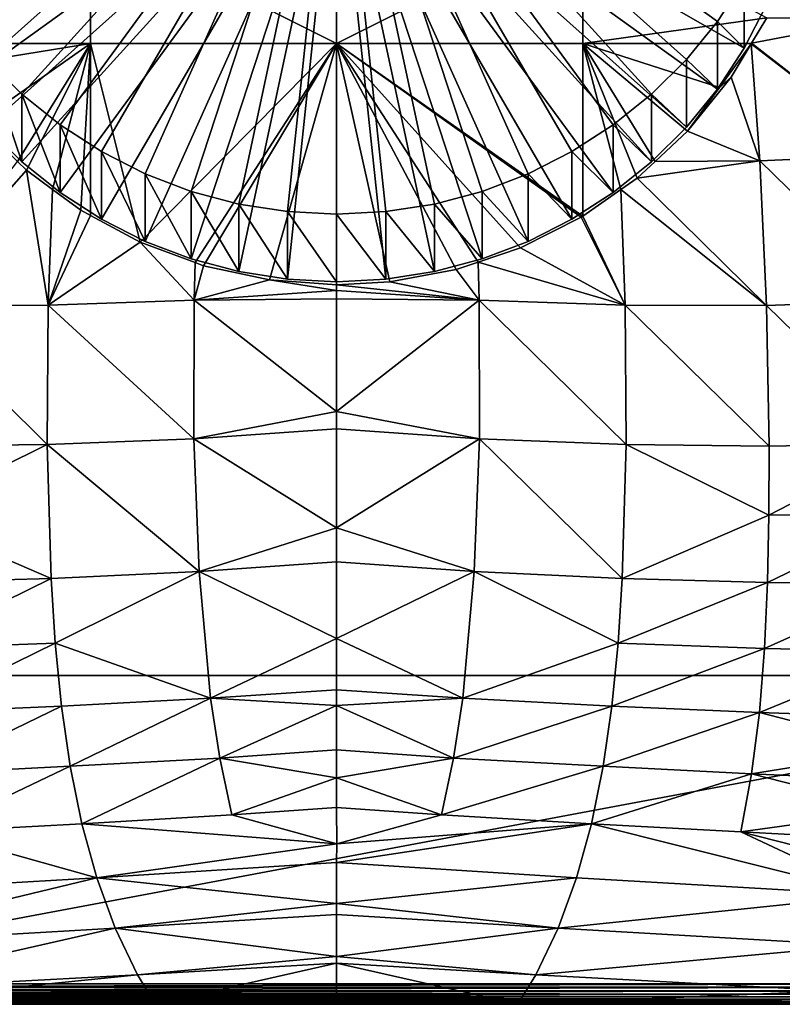
# Model space of a CAD drawing. Extents: x -245 to 25, y -233 to 40.
# Drawn here: x -118 to -99, y -230 to -206 of the extents above; entities that cross this region are included whole.
import ezdxf

# ---------------------------------------------------------------- set-up
doc = ezdxf.new("R2010")
doc.units = 0
doc.layers.add('L1', color=7, linetype='CONTINUOUS')
doc.layers.add('L4', color=7, linetype='CONTINUOUS')

msp = doc.modelspace()

# ---------------------------------------------------------------- linework, layer by layer
at = {"layer": 'L1', "color": 7}
for points in [[(-133.75, -222.45, 108), (-86.25, -222.45, 108), (-133.75, 0, 108)], [(-133.75, 0, 108), (-86.25, -222.45, 108), (-86.25, 0, 108)], [(-115.9851, -204.0668, 91.94437), (-110, -201.0653, 91.76514), (-110, -207.0752, 91.66425)], [(-110, -207.0752, 91.66425), (-110, -201.0653, 91.76514), (-104.0149, -204.0668, 91.94437)], [(-115.9851, -204.0668, 91.94437), (-120.1023, -207.0687, 92.10701), (-120.464, -206.45, 92.19281)], [(-115.9851, -204.0668, 91.94437), (-115.9851, -207.073, 91.81008), (-120.1023, -207.0687, 92.10701)], [(-110, -207.0752, 91.66425), (-115.9851, -207.073, 91.81008), (-115.9851, -204.0668, 91.94437)], [(-110, -207.0752, 91.66425), (-104.0149, -204.0668, 91.94437), (-104.0149, -207.073, 91.81008)], [(-104.0149, -207.073, 91.81008), (-104.0149, -204.0668, 91.94437), (-99.53596, -206.45, 92.19281)], [(-104.0149, -207.073, 91.81008), (-99.53596, -206.45, 92.19281), (-99.90672, -207.0688, 92.10701)], [(-99.53596, -206.45, 92.19281), (-96.66197, -206.4501, 93.09097), (-99.90672, -207.0688, 92.10701)], [(-99.90672, -207.0688, 92.10701), (-96.66197, -206.4501, 93.09097), (-96.40826, -209.7846, 93.28898)], [(-120.0882, -207.0927, 92.10368), (-120.1023, -207.0687, 92.10701), (-115.9851, -207.073, 91.81008)], [(-115.9851, -207.073, 91.81008), (-119.7422, -207.6845, 92.02162), (-120.0882, -207.0927, 92.10368)], [(-115.9851, -207.073, 91.81008), (-118.728, -208.9991, 91.84272), (-119.7422, -207.6845, 92.02162)], [(-117.7615, -209.9459, 91.71952), (-118.728, -208.9991, 91.84272), (-115.9851, -207.073, 91.81008)], [(-115.9851, -207.073, 91.81008), (-117.548, -210.1551, 91.69231), (-117.7615, -209.9459, 91.71952)], [(-115.9851, -207.073, 91.81008), (-116.911, -210.6251, 91.63393), (-117.548, -210.1551, 91.69231)], [(-116.2232, -211.1326, 91.57091), (-116.911, -210.6251, 91.63393), (-115.9851, -207.073, 91.81008)], [(-115.9851, -207.073, 91.81008), (-115.985, -211.2612, 91.55571), (-116.2232, -211.1326, 91.57091)], [(-114.7778, -211.9135, 91.47863), (-115.985, -211.2612, 91.55571), (-115.9851, -207.073, 91.81008)], [(-110, -207.0752, 91.66425), (-114.7778, -211.9135, 91.47863), (-115.9851, -207.073, 91.81008)], [(-113.4414, -212.408, 91.42282), (-114.7778, -211.9135, 91.47863), (-110, -207.0752, 91.66425)], [(-110, -207.0752, 91.66425), (-113.2393, -212.4828, 91.41438), (-113.4414, -212.408, 91.42282)], [(-110, -207.0752, 91.66425), (-111.6359, -212.8293, 91.37698), (-113.2393, -212.4828, 91.41438)], [(-110, -212.9455, 91.36511), (-111.6359, -212.8293, 91.37698), (-110, -207.0752, 91.66425)], [(-104.0149, -207.073, 91.81008), (-104.0149, -211.2759, 91.55373), (-110, -207.0752, 91.66425)], [(-105.5311, -212.0479, 91.46321), (-106.5597, -212.3946, 91.42444), (-110, -207.0752, 91.66425)], [(-106.5597, -212.3946, 91.42444), (-107.0933, -212.5744, 91.40433), (-110, -207.0752, 91.66425)], [(-110, -207.0752, 91.66425), (-107.0933, -212.5744, 91.40433), (-108.7101, -212.8734, 91.37237)], [(-110, -207.0752, 91.66425), (-108.7101, -212.8734, 91.37237), (-110, -212.9455, 91.36511)], [(-110, -207.0752, 91.66425), (-104.0149, -211.2759, 91.55373), (-104.0536, -211.3029, 91.5504)], [(-110, -207.0752, 91.66425), (-104.0536, -211.3029, 91.5504), (-105.5311, -212.0479, 91.46321)], [(-99.91404, -207.081, 92.10531), (-104.0149, -207.073, 91.81008), (-99.90672, -207.0688, 92.10701)], [(-100.6893, -208.146, 91.94952), (-104.0149, -207.073, 91.81008), (-99.91404, -207.081, 92.10531)], [(-102.689, -210.3516, 91.66742), (-103.0882, -210.6299, 91.63319), (-104.0149, -207.073, 91.81008)], [(-104.0149, -207.073, 91.81008), (-103.0882, -210.6299, 91.63319), (-104.0149, -211.2759, 91.55373)], [(-100.6893, -208.146, 91.94952), (-101.4648, -209.2109, 91.81467), (-104.0149, -207.073, 91.81008)], [(-104.0149, -207.073, 91.81008), (-101.4648, -209.2109, 91.81467), (-102.2521, -209.9445, 91.71997)], [(-104.0149, -207.073, 91.81008), (-102.2521, -209.9445, 91.71997), (-102.689, -210.3516, 91.66742)], [(-99.91404, -207.081, 92.10531), (-100.4039, -207.8986, 91.99195), (-100.6893, -208.146, 91.94952)], [(-99.91404, -207.081, 92.10531), (-99.70088, -209.9272, 92.28696), (-100.4039, -207.8986, 91.99195)], [(-99.90672, -207.0688, 92.10701), (-96.40826, -209.7846, 93.28898), (-99.91404, -207.081, 92.10531)], [(-99.91404, -207.081, 92.10531), (-96.40826, -209.7846, 93.28898), (-99.70088, -209.9272, 92.28696)], [(-100.4039, -207.8986, 91.99195), (-99.70088, -209.9272, 92.28696), (-101.4648, -209.2109, 91.81467)], [(-100.6893, -208.146, 91.94952), (-100.4039, -207.8986, 91.99195), (-101.4648, -209.2109, 91.81467)], [(-99.70088, -209.9272, 92.28696), (-102.2521, -209.9445, 91.71997), (-101.4648, -209.2109, 91.81467)], [(-96.40826, -209.7846, 93.28898), (-96.22338, -213.3311, 93.69504), (-99.70088, -209.9272, 92.28696)], [(-120.4593, -213.4487, 92.74382), (-117.7615, -209.9459, 91.71952), (-117.548, -210.1551, 91.69231)], [(-102.689, -210.3516, 91.66742), (-102.2521, -209.9445, 91.71997), (-99.70088, -209.9272, 92.28696)], [(-99.70088, -209.9272, 92.28696), (-99.54072, -213.4487, 92.74382), (-102.689, -210.3516, 91.66742)], [(-99.70088, -209.9272, 92.28696), (-96.22338, -213.3311, 93.69504), (-99.54072, -213.4487, 92.74382)], [(-117.0203, -213.4439, 92.04267), (-120.4593, -213.4487, 92.74382), (-117.548, -210.1551, 91.69231)], [(-117.0203, -213.4439, 92.04267), (-117.548, -210.1551, 91.69231), (-116.911, -210.6251, 91.63393)], [(-102.689, -210.3516, 91.66742), (-99.54072, -213.4487, 92.74382), (-103.0882, -210.6299, 91.63319)], [(-116.911, -210.6251, 91.63393), (-116.2232, -211.1326, 91.57091), (-117.0203, -213.4439, 92.04267)], [(-102.9797, -213.4439, 92.04267), (-104.0149, -211.2759, 91.55373), (-103.0882, -210.6299, 91.63319)], [(-102.9797, -213.4439, 92.04267), (-103.0882, -210.6299, 91.63319), (-99.54072, -213.4487, 92.74382)], [(-117.0203, -213.4439, 92.04267), (-116.2232, -211.1326, 91.57091), (-115.985, -211.2612, 91.55571)], [(-117.0203, -213.4439, 92.04267), (-115.985, -211.2612, 91.55571), (-114.7778, -211.9135, 91.47863)], [(-102.9797, -213.4439, 92.04267), (-105.5311, -212.0479, 91.46321), (-104.0536, -211.3029, 91.5504)], [(-104.0536, -211.3029, 91.5504), (-104.0149, -211.2759, 91.55373), (-102.9797, -213.4439, 92.04267)], [(-114.7778, -211.9135, 91.47863), (-113.4663, -213.3233, 91.57793), (-117.0203, -213.4439, 92.04267)], [(-114.7778, -211.9135, 91.47863), (-113.4414, -212.408, 91.42282), (-113.4663, -213.3233, 91.57793)], [(-102.9797, -213.4439, 92.04267), (-106.5597, -212.3946, 91.42444), (-105.5311, -212.0479, 91.46321)], [(-113.2393, -212.4828, 91.41438), (-113.4663, -213.3233, 91.57793), (-113.4414, -212.408, 91.42282)], [(-106.5337, -213.3233, 91.57793), (-107.0933, -212.5744, 91.40433), (-106.5597, -212.3946, 91.42444)], [(-106.5337, -213.3233, 91.57793), (-106.5597, -212.3946, 91.42444), (-102.9797, -213.4439, 92.04267)], [(-111.6359, -212.8293, 91.37698), (-113.4663, -213.3233, 91.57793), (-113.2393, -212.4828, 91.41438)], [(-108.7101, -212.8734, 91.37237), (-107.0933, -212.5744, 91.40433), (-106.5337, -213.3233, 91.57793)], [(-111.6359, -212.8293, 91.37698), (-110, -213.0873, 91.39068), (-113.4663, -213.3233, 91.57793)], [(-110, -212.9455, 91.36511), (-110, -213.0873, 91.39068), (-111.6359, -212.8293, 91.37698)], [(-110, -212.9455, 91.36511), (-108.7101, -212.8734, 91.37237), (-106.5337, -213.3233, 91.57793)], [(-110, -213.0873, 91.39068), (-110, -213.2872, 91.42675), (-113.4663, -213.3233, 91.57793)], [(-110, -213.0873, 91.39068), (-110, -212.9455, 91.36511), (-106.5337, -213.3233, 91.57793)], [(-110, -213.0873, 91.39068), (-106.5337, -213.3233, 91.57793), (-110, -213.2872, 91.42675)], [(-117.0203, -213.4439, 92.04267), (-113.4663, -213.3233, 91.57793), (-113.4731, -216.6903, 92.35021)], [(-113.4663, -213.3233, 91.57793), (-110, -216.031, 92.04125), (-113.4731, -216.6903, 92.35021)], [(-113.4663, -213.3233, 91.57793), (-110, -213.2872, 91.42675), (-110, -216.031, 92.04125)], [(-110, -213.2872, 91.42675), (-106.5337, -213.3233, 91.57793), (-110, -216.031, 92.04125)], [(-106.5269, -216.6903, 92.35021), (-110, -216.031, 92.04125), (-106.5337, -213.3233, 91.57793)], [(-106.5269, -216.6903, 92.35021), (-106.5337, -213.3233, 91.57793), (-102.9557, -216.8284, 92.77942)], [(-102.9557, -216.8284, 92.77942), (-106.5337, -213.3233, 91.57793), (-102.9797, -213.4439, 92.04267)], [(-96.10596, -216.8096, 94.23976), (-99.54072, -213.4487, 92.74382), (-96.22338, -213.3311, 93.69504)], [(-117.0443, -216.8284, 92.77942), (-120.5223, -216.8725, 93.40046), (-120.4593, -213.4487, 92.74382)], [(-117.0443, -216.8284, 92.77942), (-120.4593, -213.4487, 92.74382), (-117.0203, -213.4439, 92.04267)], [(-117.0203, -213.4439, 92.04267), (-113.4731, -216.6903, 92.35021), (-117.0443, -216.8284, 92.77942)], [(-102.9557, -216.8284, 92.77942), (-102.9797, -213.4439, 92.04267), (-99.47773, -216.8725, 93.40046)], [(-99.47773, -216.8725, 93.40046), (-102.9797, -213.4439, 92.04267), (-99.54072, -213.4487, 92.74382)], [(-99.47773, -216.8725, 93.40046), (-99.54072, -213.4487, 92.74382), (-96.10596, -216.8096, 94.23976)], [(-113.4731, -216.6903, 92.35021), (-110, -216.031, 92.04125), (-110, -216.4529, 92.17038)], [(-110, -216.4529, 92.17038), (-110, -216.031, 92.04125), (-106.5269, -216.6903, 92.35021)], [(-113.4731, -216.6903, 92.35021), (-110, -216.4529, 92.17038), (-110, -218.8624, 92.90797)], [(-110, -216.4529, 92.17038), (-106.5269, -216.6903, 92.35021), (-110, -218.8624, 92.90797)], [(-117.0443, -216.8284, 92.77942), (-113.4731, -216.6903, 92.35021), (-113.3482, -219.9249, 93.39298)], [(-113.4731, -216.6903, 92.35021), (-110, -218.8624, 92.90797), (-113.3482, -219.9249, 93.39298)], [(-110, -218.8624, 92.90797), (-106.5269, -216.6903, 92.35021), (-106.6518, -219.9249, 93.39298)], [(-103.0514, -220.0923, 93.76227), (-106.6518, -219.9249, 93.39298), (-106.5269, -216.6903, 92.35021)], [(-103.0514, -220.0923, 93.76227), (-106.5269, -216.6903, 92.35021), (-102.9557, -216.8284, 92.77942)], [(-120.5174, -218.5477, 93.80343), (-120.5223, -216.8725, 93.40046), (-117.0443, -216.8284, 92.77942)], [(-117.0443, -216.8284, 92.77942), (-116.9486, -220.0923, 93.76227), (-120.5174, -218.5477, 93.80343)], [(-117.0443, -216.8284, 92.77942), (-113.3482, -219.9249, 93.39298), (-116.9486, -220.0923, 93.76227)], [(-99.48256, -218.5477, 93.80343), (-103.0514, -220.0923, 93.76227), (-102.9557, -216.8284, 92.77942)], [(-99.48256, -218.5477, 93.80343), (-102.9557, -216.8284, 92.77942), (-99.47773, -216.8725, 93.40046)], [(-99.47773, -216.8725, 93.40046), (-96.10596, -216.8096, 94.23976), (-99.48256, -218.5477, 93.80343)], [(-99.48256, -218.5477, 93.80343), (-96.10596, -216.8096, 94.23976), (-96.07211, -218.5239, 94.56322)], [(-120.5174, -218.5477, 93.80343), (-116.9486, -220.0923, 93.76227), (-120.4824, -220.1926, 94.26862)], [(-99.51764, -220.1926, 94.26862), (-103.0514, -220.0923, 93.76227), (-99.48256, -218.5477, 93.80343)], [(-99.48256, -218.5477, 93.80343), (-96.07211, -218.5239, 94.56322), (-99.51764, -220.1926, 94.26862)], [(-99.51764, -220.1926, 94.26862), (-96.07211, -218.5239, 94.56322), (-96.06246, -220.2137, 94.93645)], [(-113.3482, -219.9249, 93.39298), (-110, -218.8624, 92.90797), (-110, -219.6894, 93.23334)], [(-106.6518, -219.9249, 93.39298), (-110, -219.6894, 93.23334), (-110, -218.8624, 92.90797)], [(-113.3482, -219.9249, 93.39298), (-110, -219.6894, 93.23334), (-110, -221.5475, 93.96436)], [(-106.6518, -219.9249, 93.39298), (-110, -221.5475, 93.96436), (-110, -219.6894, 93.23334)], [(-116.9486, -220.0923, 93.76227), (-120.4083, -221.7981, 94.81397), (-120.4824, -220.1926, 94.26862)], [(-116.9486, -220.0923, 93.76227), (-116.845, -221.668, 94.3684), (-120.4083, -221.7981, 94.81397)], [(-113.3482, -219.9249, 93.39298), (-116.845, -221.668, 94.3684), (-116.9486, -220.0923, 93.76227)], [(-113.3482, -219.9249, 93.39298), (-113.0703, -223.0052, 94.75051), (-116.845, -221.668, 94.3684)], [(-110, -221.5475, 93.96436), (-113.0703, -223.0052, 94.75051), (-113.3482, -219.9249, 93.39298)], [(-106.9297, -223.0052, 94.75051), (-110, -221.5475, 93.96436), (-106.6518, -219.9249, 93.39298)], [(-103.155, -221.668, 94.3684), (-106.9297, -223.0052, 94.75051), (-106.6518, -219.9249, 93.39298)], [(-103.155, -221.668, 94.3684), (-106.6518, -219.9249, 93.39298), (-103.0514, -220.0923, 93.76227)], [(-99.51764, -220.1926, 94.26862), (-103.155, -221.668, 94.3684), (-103.0514, -220.0923, 93.76227)], [(-99.59172, -221.7981, 94.81397), (-103.155, -221.668, 94.3684), (-99.51764, -220.1926, 94.26862)], [(-99.51764, -220.1926, 94.26862), (-96.06246, -220.2137, 94.93645), (-99.59172, -221.7981, 94.81397)], [(-99.59172, -221.7981, 94.81397), (-96.06246, -220.2137, 94.93645), (-96.08828, -221.8678, 95.38259)], [(-110, -221.5475, 93.96436), (-110, -222.7959, 94.58476), (-113.0703, -223.0052, 94.75051)], [(-106.9297, -223.0052, 94.75051), (-110, -222.7959, 94.58476), (-110, -221.5475, 93.96436)], [(-116.845, -221.668, 94.3684), (-120.2836, -223.3527, 95.46329), (-120.4083, -221.7981, 94.81397)], [(-116.845, -221.668, 94.3684), (-116.6924, -223.1945, 95.07511), (-120.2836, -223.3527, 95.46329)], [(-113.0703, -223.0052, 94.75051), (-116.6924, -223.1945, 95.07511), (-116.845, -221.668, 94.3684)], [(-103.3076, -223.1945, 95.07511), (-106.9297, -223.0052, 94.75051), (-103.155, -221.668, 94.3684)], [(-99.59172, -221.7981, 94.81397), (-103.3076, -223.1945, 95.07511), (-103.155, -221.668, 94.3684)], [(-99.71638, -223.3527, 95.46329), (-103.3076, -223.1945, 95.07511), (-99.59172, -221.7981, 94.81397)], [(-99.59172, -221.7981, 94.81397), (-96.08828, -221.8678, 95.38259), (-99.71638, -223.3527, 95.46329)], [(-99.71638, -223.3527, 95.46329), (-96.08828, -221.8678, 95.38259), (-96.16495, -223.4708, 95.93325)], [(-133.75, -222.45, 108), (-126.25, -229.95, 108), (-86.25, -222.45, 108)], [(-86.25, -222.45, 108), (-126.25, -229.95, 108), (-93.75, -229.95, 108)], [(-113.0703, -223.0052, 94.75051), (-110, -222.7959, 94.58476), (-110, -223.1824, 94.77682)], [(-106.9297, -223.0052, 94.75051), (-110, -223.1824, 94.77682), (-110, -222.7959, 94.58476)], [(-120.2836, -223.3527, 95.46329), (-116.6924, -223.1945, 95.07511), (-120.0952, -224.843, 96.24374)], [(-120.0952, -224.843, 96.24374), (-116.6924, -223.1945, 95.07511), (-116.4798, -224.6605, 95.90533)], [(-113.0703, -223.0052, 94.75051), (-116.4798, -224.6605, 95.90533), (-116.6924, -223.1945, 95.07511)], [(-112.8456, -224.4591, 95.60537), (-116.4798, -224.6605, 95.90533), (-113.0703, -223.0052, 94.75051)], [(-113.0703, -223.0052, 94.75051), (-110, -223.1824, 94.77682), (-112.8456, -224.4591, 95.60537)], [(-112.8456, -224.4591, 95.60537), (-110, -223.1824, 94.77682), (-110, -224.2593, 95.45789)], [(-107.1544, -224.4591, 95.60537), (-110, -223.1824, 94.77682), (-106.9297, -223.0052, 94.75051)], [(-107.1544, -224.4591, 95.60537), (-110, -224.2593, 95.45789), (-110, -223.1824, 94.77682)], [(-103.3076, -223.1945, 95.07511), (-107.1544, -224.4591, 95.60537), (-106.9297, -223.0052, 94.75051)], [(-103.5202, -224.6605, 95.90533), (-107.1544, -224.4591, 95.60537), (-103.3076, -223.1945, 95.07511)], [(-99.71638, -223.3527, 95.46329), (-103.5202, -224.6605, 95.90533), (-103.3076, -223.1945, 95.07511)], [(-99.90481, -224.843, 96.24374), (-103.5202, -224.6605, 95.90533), (-99.71638, -223.3527, 95.46329)], [(-99.90481, -224.843, 96.24374), (-99.71638, -223.3527, 95.46329), (-96.22793, -224.2474, 96.25926)], [(-99.71638, -223.3527, 95.46329), (-96.16495, -223.4708, 95.93325), (-96.22793, -224.2474, 96.25926)], [(-112.8456, -224.4591, 95.60537), (-110, -224.2593, 95.45789), (-110, -224.937, 95.88647)], [(-107.1544, -224.4591, 95.60537), (-110, -224.937, 95.88647), (-110, -224.2593, 95.45789)], [(-96.22793, -224.2474, 96.25926), (-96.31048, -225.0043, 96.6255), (-99.90481, -224.843, 96.24374)], [(-120.0952, -224.843, 96.24374), (-116.4798, -224.6605, 95.90533), (-119.83, -226.256, 97.18198)], [(-119.83, -226.256, 97.18198), (-116.4798, -224.6605, 95.90533), (-116.1972, -226.056, 96.87921)], [(-112.8456, -224.4591, 95.60537), (-116.1972, -226.056, 96.87921), (-116.4798, -224.6605, 95.90533)], [(-112.5528, -225.8443, 96.60038), (-116.1972, -226.056, 96.87921), (-112.8456, -224.4591, 95.60537)], [(-110, -224.937, 95.88647), (-112.5528, -225.8443, 96.60038), (-112.8456, -224.4591, 95.60537)], [(-107.4472, -225.8443, 96.60038), (-110, -224.937, 95.88647), (-107.1544, -224.4591, 95.60537)], [(-103.5202, -224.6605, 95.90533), (-107.4472, -225.8443, 96.60038), (-107.1544, -224.4591, 95.60537)], [(-103.8028, -226.056, 96.87921), (-107.4472, -225.8443, 96.60038), (-103.5202, -224.6605, 95.90533)], [(-99.90481, -224.843, 96.24374), (-103.8028, -226.056, 96.87921), (-103.5202, -224.6605, 95.90533)], [(-100.17, -226.256, 97.18198), (-103.8028, -226.056, 96.87921), (-99.90481, -224.843, 96.24374)], [(-99.90481, -224.843, 96.24374), (-96.4149, -225.7392, 97.03669), (-100.17, -226.256, 97.18198)], [(-99.90481, -224.843, 96.24374), (-96.31048, -225.0043, 96.6255), (-96.4149, -225.7392, 97.03669)], [(-110, -225.6629, 96.46486), (-112.5528, -225.8443, 96.60038), (-110, -224.937, 95.88647)], [(-107.4472, -225.8443, 96.60038), (-110, -225.6629, 96.46486), (-110, -224.937, 95.88647)], [(-112.5528, -225.8443, 96.60038), (-109.9999, -226.5474, 97.1697), (-116.1972, -226.056, 96.87921)], [(-110, -225.6629, 96.46486), (-109.9999, -226.5474, 97.1697), (-112.5528, -225.8443, 96.60038)], [(-109.9999, -226.5474, 97.1697), (-110, -225.6629, 96.46486), (-107.4472, -225.8443, 96.60038)], [(-103.8028, -226.056, 96.87921), (-109.9999, -226.5474, 97.1697), (-107.4472, -225.8443, 96.60038)], [(-100.17, -226.256, 97.18198), (-96.4149, -225.7392, 97.03669), (-96.54336, -226.4499, 97.49731)], [(-119.83, -226.256, 97.18198), (-116.1972, -226.056, 96.87921), (-115.836, -227.3723, 98.01489)], [(-115.836, -227.3723, 98.01489), (-116.1972, -226.056, 96.87921), (-109.9999, -226.5474, 97.1697)], [(-103.8028, -226.056, 96.87921), (-104.164, -227.3723, 98.01489), (-110, -227.0021, 97.62014)], [(-110, -227.0021, 97.62014), (-109.9999, -226.5474, 97.1697), (-103.8028, -226.056, 96.87921)], [(-104.164, -227.3723, 98.01489), (-103.8028, -226.056, 96.87921), (-96.87988, -227.7911, 98.58218)], [(-100.17, -226.256, 97.18198), (-96.87988, -227.7911, 98.58218), (-103.8028, -226.056, 96.87921)], [(-115.836, -227.3723, 98.01489), (-123.1201, -227.7911, 98.58218), (-119.83, -226.256, 97.18198)], [(-100.17, -226.256, 97.18198), (-96.54336, -226.4499, 97.49731), (-96.69782, -227.1344, 98.01137)], [(-96.69782, -227.1344, 98.01137), (-96.87988, -227.7911, 98.58218), (-100.17, -226.256, 97.18198)], [(-115.836, -227.3723, 98.01489), (-109.9999, -226.5474, 97.1697), (-110, -227.0021, 97.62014)], [(-110, -227.9966, 98.60557), (-115.836, -227.3723, 98.01489), (-110, -227.0021, 97.62014)], [(-104.164, -227.3723, 98.01489), (-110, -227.9966, 98.60557), (-110, -227.0021, 97.62014)], [(-115.836, -227.3723, 98.01489), (-122.6694, -229.0172, 99.90188), (-123.1201, -227.7911, 98.58218)], [(-115.3874, -228.6006, 99.33028), (-122.6694, -229.0172, 99.90188), (-115.836, -227.3723, 98.01489)], [(-110, -227.9966, 98.60557), (-115.3874, -228.6006, 99.33028), (-115.836, -227.3723, 98.01489)], [(-104.164, -227.3723, 98.01489), (-104.6126, -228.6006, 99.33028), (-110, -227.9966, 98.60557)], [(-96.87988, -227.7911, 98.58218), (-104.6126, -228.6006, 99.33028), (-104.164, -227.3723, 98.01489)], [(-110, -228.2691, 98.94098), (-115.3874, -228.6006, 99.33028), (-110, -227.9966, 98.60557)], [(-104.6126, -228.6006, 99.33028), (-110, -228.2691, 98.94098), (-110, -227.9966, 98.60557)], [(-96.87988, -227.7911, 98.58218), (-97.33063, -229.0172, 99.90188), (-104.6126, -228.6006, 99.33028)], [(-110.0001, -229.2874, 100.1943), (-115.3874, -228.6006, 99.33028), (-110, -228.2691, 98.94098)], [(-110, -228.2691, 98.94098), (-104.6126, -228.6006, 99.33028), (-110.0001, -229.2874, 100.1943)], [(-115.3874, -228.6006, 99.33028), (-122.1019, -230.1258, 101.4616), (-122.6694, -229.0172, 99.90188)], [(-114.8426, -229.732, 100.8433), (-122.1019, -230.1258, 101.4616), (-115.3874, -228.6006, 99.33028)], [(-110.0001, -229.2874, 100.1943), (-114.8426, -229.732, 100.8433), (-115.3874, -228.6006, 99.33028)], [(-110.0001, -229.2874, 100.1943), (-104.6126, -228.6006, 99.33028), (-105.1574, -229.732, 100.8433)], [(-105.1574, -229.732, 100.8433), (-104.6126, -228.6006, 99.33028), (-97.33063, -229.0172, 99.90188)], [(-97.89811, -230.1258, 101.4616), (-105.1574, -229.732, 100.8433), (-97.33063, -229.0172, 99.90188)], [(-110.0001, -229.4524, 100.4505), (-114.8426, -229.732, 100.8433), (-110.0001, -229.2874, 100.1943)], [(-110.0001, -229.4524, 100.4505), (-114.4111, -230.45, 101.9999), (-114.8426, -229.732, 100.8433)], [(-110, -230.45, 101.9999), (-114.4111, -230.45, 101.9999), (-110.0001, -229.4524, 100.4505)], [(-110.0001, -229.2874, 100.1943), (-105.1574, -229.732, 100.8433), (-110.0001, -229.4524, 100.4505)], [(-110, -230.45, 101.9999), (-110.0001, -229.4524, 100.4505), (-105.5889, -230.45, 101.9999)], [(-105.5889, -230.45, 101.9999), (-110.0001, -229.4524, 100.4505), (-105.1574, -229.732, 100.8433)], [(-114.8426, -229.732, 100.8433), (-121.9, -230.45, 102), (-122.1019, -230.1258, 101.4616)], [(-114.4111, -230.45, 101.9999), (-121.9, -230.45, 102), (-114.8426, -229.732, 100.8433)], [(-105.5889, -230.45, 101.9999), (-105.1574, -229.732, 100.8433), (-97.89811, -230.1258, 101.4616)], [(-126.25, -230.0282, 107.9938), (-93.75, -230.0368, 107.9924), (-93.75, -229.95, 108)], [(-126.25, -230.0282, 107.9938), (-93.75, -229.95, 108), (-126.25, -229.95, 108)], [(-126.25, -230.0367, 107.9918), (-93.75, -230.0368, 107.9924), (-126.25, -230.0282, 107.9938)], [(-126.25, -230.1045, 107.9755), (-93.75, -230.0368, 107.9924), (-126.25, -230.0367, 107.9918)], [(-126.25, -230.1045, 107.9755), (-93.75, -230.121, 107.9698), (-93.75, -230.0368, 107.9924)], [(-126.25, -230.1206, 107.9689), (-93.75, -230.121, 107.9698), (-126.25, -230.1045, 107.9755)], [(-126.25, -230.177, 107.9455), (-93.75, -230.121, 107.9698), (-126.25, -230.1206, 107.9689)], [(-126.25, -230.177, 107.9455), (-93.75, -230.2, 107.933), (-93.75, -230.121, 107.9698)], [(-126.25, -230.1993, 107.9318), (-93.75, -230.2, 107.933), (-126.25, -230.177, 107.9455)], [(-97.89811, -230.1258, 101.4616), (-98.09998, -230.45, 102), (-105.5889, -230.45, 101.9999)], [(-126.25, -230.2439, 107.9045), (-93.75, -230.2, 107.933), (-126.25, -230.1993, 107.9318)], [(-126.25, -230.2439, 107.9045), (-93.75, -230.2714, 107.883), (-93.75, -230.2, 107.933)], [(-126.25, -230.2704, 107.8819), (-93.75, -230.2714, 107.883), (-126.25, -230.2439, 107.9045)], [(-126.25, -230.3036, 107.8536), (-93.75, -230.333, 107.8214), (-126.25, -230.2704, 107.8819)], [(-126.25, -230.2704, 107.8819), (-93.75, -230.333, 107.8214), (-93.75, -230.2714, 107.883)], [(-126.25, -230.3319, 107.8204), (-93.75, -230.333, 107.8214), (-126.25, -230.3036, 107.8536)], [(-126.25, -230.3545, 107.7939), (-93.75, -230.383, 107.75), (-126.25, -230.3319, 107.8204)], [(-126.25, -230.3319, 107.8204), (-93.75, -230.383, 107.75), (-93.75, -230.333, 107.8214)], [(-126.25, -230.3818, 107.7493), (-93.75, -230.383, 107.75), (-126.25, -230.3545, 107.7939)], [(-126.25, -230.3955, 107.727), (-93.75, -230.4198, 107.671), (-126.25, -230.3818, 107.7493)], [(-126.25, -230.3818, 107.7493), (-93.75, -230.4198, 107.671), (-93.75, -230.383, 107.75)], [(-126.25, -230.4189, 107.6706), (-93.75, -230.4198, 107.671), (-126.25, -230.3955, 107.727)], [(-126.25, -230.4255, 107.6545), (-93.75, -230.4424, 107.5868), (-126.25, -230.4189, 107.6706)], [(-126.25, -230.4189, 107.6706), (-93.75, -230.4424, 107.5868), (-93.75, -230.4198, 107.671)], [(-126.25, -230.4418, 107.5867), (-93.75, -230.4424, 107.5868), (-126.25, -230.4255, 107.6545)], [(-126.25, -230.4439, 107.5782), (-93.75, -230.45, 107.5), (-126.25, -230.4418, 107.5867)], [(-126.25, -230.4418, 107.5867), (-93.75, -230.45, 107.5), (-93.75, -230.4424, 107.5868)], [(-126.25, -230.4439, 107.5782), (-126.25, -230.45, 107.5), (-93.75, -230.45, 107.5)], [(-126.25, -230.45, 107.5), (-121.9, -230.45, 102), (-114.4111, -230.45, 101.9999)], [(-126.25, -230.45, 107.5), (-114.4111, -230.45, 101.9999), (-93.75, -230.45, 107.5)], [(-93.75, -230.45, 107.5), (-114.4111, -230.45, 101.9999), (-110, -230.45, 101.9999)], [(-93.75, -230.45, 107.5), (-110, -230.45, 101.9999), (-105.5889, -230.45, 101.9999)], [(-105.5889, -230.45, 101.9999), (-98.09998, -230.45, 102), (-93.75, -230.45, 107.5)]]:
    msp.add_3dface(points, dxfattribs=at)
at = {"layer": 'L4', "color": 7}
for points in [[(-110, -199.8648, 101.0694), (-119.916, -205.5471, 101.7671), (-119.2632, -206.5447, 101.8896)], [(-110, -199.8648, 101.0694), (-119.2632, -206.5447, 101.8896), (-118.509, -207.4692, 102.0031)], [(-118.509, -207.4692, 102.0031), (-117.6615, -208.3104, 102.1064), (-110, -199.8648, 101.0694)], [(-110, -199.8648, 101.0694), (-117.6615, -208.3104, 102.1064), (-116.7301, -209.059, 102.1983)], [(-110, -199.8648, 101.0694), (-116.7301, -209.059, 102.1983), (-115.725, -209.7068, 102.2778)], [(-115.725, -209.7068, 102.2778), (-114.6571, -210.2469, 102.3441), (-110, -199.8648, 101.0694)], [(-110, -199.8648, 101.0694), (-114.6571, -210.2469, 102.3441), (-113.5382, -210.6732, 102.3965)], [(-110, -199.8648, 101.0694), (-113.5382, -210.6732, 102.3965), (-112.3806, -210.9811, 102.4343)], [(-112.3806, -210.9811, 102.4343), (-111.1969, -211.1672, 102.4571), (-110, -199.8648, 101.0694)], [(-110, -199.8648, 101.0694), (-111.1969, -211.1672, 102.4571), (-110, -211.2294, 102.4648)], [(-102.3385, -208.3104, 102.1064), (-101.491, -207.4692, 102.0031), (-110, -199.8648, 101.0694)], [(-110, -199.8648, 101.0694), (-101.491, -207.4692, 102.0031), (-100.7368, -206.5447, 101.8896)], [(-110, -199.8648, 101.0694), (-100.7368, -206.5447, 101.8896), (-100.084, -205.5471, 101.7671)], [(-105.3429, -210.2469, 102.3441), (-104.275, -209.7068, 102.2778), (-110, -199.8648, 101.0694)], [(-110, -199.8648, 101.0694), (-104.275, -209.7068, 102.2778), (-103.2699, -209.059, 102.1983)], [(-110, -199.8648, 101.0694), (-103.2699, -209.059, 102.1983), (-102.3385, -208.3104, 102.1064)], [(-108.8031, -211.1672, 102.4571), (-107.6194, -210.9811, 102.4343), (-110, -199.8648, 101.0694)], [(-110, -199.8648, 101.0694), (-107.6194, -210.9811, 102.4343), (-106.4618, -210.6732, 102.3965)], [(-110, -199.8648, 101.0694), (-106.4618, -210.6732, 102.3965), (-105.3429, -210.2469, 102.3441)], [(-110, -199.8648, 101.0694), (-110, -211.2294, 102.4648), (-108.8031, -211.1672, 102.4571)], [(-119.916, -207.1923, 88.3677), (-120.4601, -206.1324, 88.23756), (-110, -201.51, 87.67)], [(-110, -201.51, 87.67), (-119.2632, -208.19, 88.4902), (-119.916, -207.1923, 88.3677)], [(-110, -201.51, 87.67), (-118.509, -209.1144, 88.60371), (-119.2632, -208.19, 88.4902)], [(-117.6615, -209.9556, 88.70699), (-118.509, -209.1144, 88.60371), (-110, -201.51, 87.67)], [(-110, -201.51, 87.67), (-116.7301, -210.7042, 88.7989), (-117.6615, -209.9556, 88.70699)], [(-110, -201.51, 87.67), (-115.725, -211.3521, 88.87845), (-116.7301, -210.7042, 88.7989)], [(-114.6571, -211.8921, 88.94476), (-115.725, -211.3521, 88.87845), (-110, -201.51, 87.67)], [(-110, -201.51, 87.67), (-113.5382, -212.3184, 88.99711), (-114.6571, -211.8921, 88.94476)], [(-110, -201.51, 87.67), (-112.3806, -212.6263, 89.03491), (-113.5382, -212.3184, 88.99711)], [(-111.1969, -212.8124, 89.05776), (-112.3806, -212.6263, 89.03491), (-110, -201.51, 87.67)], [(-110, -201.51, 87.67), (-110, -212.8747, 89.0654), (-111.1969, -212.8124, 89.05776)], [(-107.6194, -212.6263, 89.03491), (-108.8031, -212.8124, 89.05776), (-110, -201.51, 87.67)], [(-110, -201.51, 87.67), (-108.8031, -212.8124, 89.05776), (-110, -212.8747, 89.0654)], [(-104.275, -211.3521, 88.87845), (-105.3429, -211.8921, 88.94476), (-110, -201.51, 87.67)], [(-110, -201.51, 87.67), (-105.3429, -211.8921, 88.94476), (-106.4618, -212.3184, 88.99711)], [(-110, -201.51, 87.67), (-106.4618, -212.3184, 88.99711), (-107.6194, -212.6263, 89.03491)], [(-101.491, -209.1144, 88.60371), (-102.3385, -209.9556, 88.70699), (-110, -201.51, 87.67)], [(-110, -201.51, 87.67), (-102.3385, -209.9556, 88.70699), (-103.2699, -210.7042, 88.7989)], [(-110, -201.51, 87.67), (-103.2699, -210.7042, 88.7989), (-104.275, -211.3521, 88.87845)], [(-99.53991, -206.1324, 88.23756), (-100.084, -207.1923, 88.3677), (-110, -201.51, 87.67)], [(-110, -201.51, 87.67), (-100.084, -207.1923, 88.3677), (-100.7368, -208.19, 88.4902)], [(-110, -201.51, 87.67), (-100.7368, -208.19, 88.4902), (-101.491, -209.1144, 88.60371)], [(-100.7368, -206.5447, 101.8896), (-100.084, -207.1923, 88.3677), (-100.084, -205.5471, 101.7671)], [(-100.084, -205.5471, 101.7671), (-100.084, -207.1923, 88.3677), (-99.53991, -206.1324, 88.23756)], [(-101.491, -207.4692, 102.0031), (-100.7368, -208.19, 88.4902), (-100.7368, -206.5447, 101.8896)], [(-100.7368, -206.5447, 101.8896), (-100.7368, -208.19, 88.4902), (-100.084, -207.1923, 88.3677)], [(-118.509, -207.4692, 102.0031), (-118.509, -209.1144, 88.60371), (-117.6615, -209.9556, 88.70699)], [(-118.509, -207.4692, 102.0031), (-117.6615, -209.9556, 88.70699), (-117.6615, -208.3104, 102.1064)], [(-102.3385, -208.3104, 102.1064), (-101.491, -209.1144, 88.60371), (-101.491, -207.4692, 102.0031)], [(-101.491, -207.4692, 102.0031), (-101.491, -209.1144, 88.60371), (-100.7368, -208.19, 88.4902)], [(-117.6615, -208.3104, 102.1064), (-117.6615, -209.9556, 88.70699), (-116.7301, -210.7042, 88.7989)], [(-117.6615, -208.3104, 102.1064), (-116.7301, -210.7042, 88.7989), (-116.7301, -209.059, 102.1983)], [(-103.2699, -209.059, 102.1983), (-102.3385, -209.9556, 88.70699), (-102.3385, -208.3104, 102.1064)], [(-102.3385, -208.3104, 102.1064), (-102.3385, -209.9556, 88.70699), (-101.491, -209.1144, 88.60371)], [(-116.7301, -209.059, 102.1983), (-116.7301, -210.7042, 88.7989), (-115.725, -211.3521, 88.87845)], [(-116.7301, -209.059, 102.1983), (-115.725, -211.3521, 88.87845), (-115.725, -209.7068, 102.2778)], [(-104.275, -209.7068, 102.2778), (-103.2699, -210.7042, 88.7989), (-103.2699, -209.059, 102.1983)], [(-103.2699, -209.059, 102.1983), (-103.2699, -210.7042, 88.7989), (-102.3385, -209.9556, 88.70699)], [(-115.725, -209.7068, 102.2778), (-115.725, -211.3521, 88.87845), (-114.6571, -211.8921, 88.94476)], [(-115.725, -209.7068, 102.2778), (-114.6571, -211.8921, 88.94476), (-114.6571, -210.2469, 102.3441)], [(-105.3429, -210.2469, 102.3441), (-104.275, -211.3521, 88.87845), (-104.275, -209.7068, 102.2778)], [(-104.275, -209.7068, 102.2778), (-104.275, -211.3521, 88.87845), (-103.2699, -210.7042, 88.7989)], [(-114.6571, -210.2469, 102.3441), (-114.6571, -211.8921, 88.94476), (-113.5382, -212.3184, 88.99711)], [(-114.6571, -210.2469, 102.3441), (-113.5382, -212.3184, 88.99711), (-113.5382, -210.6732, 102.3965)], [(-106.4618, -210.6732, 102.3965), (-105.3429, -211.8921, 88.94476), (-105.3429, -210.2469, 102.3441)], [(-105.3429, -210.2469, 102.3441), (-105.3429, -211.8921, 88.94476), (-104.275, -211.3521, 88.87845)], [(-113.5382, -210.6732, 102.3965), (-113.5382, -212.3184, 88.99711), (-112.3806, -212.6263, 89.03491)], [(-113.5382, -210.6732, 102.3965), (-112.3806, -212.6263, 89.03491), (-112.3806, -210.9811, 102.4343)], [(-107.6194, -210.9811, 102.4343), (-106.4618, -212.3184, 88.99711), (-106.4618, -210.6732, 102.3965)], [(-106.4618, -210.6732, 102.3965), (-106.4618, -212.3184, 88.99711), (-105.3429, -211.8921, 88.94476)], [(-112.3806, -210.9811, 102.4343), (-112.3806, -212.6263, 89.03491), (-111.1969, -212.8124, 89.05776)], [(-112.3806, -210.9811, 102.4343), (-111.1969, -212.8124, 89.05776), (-111.1969, -211.1672, 102.4571)], [(-108.8031, -211.1672, 102.4571), (-107.6194, -212.6263, 89.03491), (-107.6194, -210.9811, 102.4343)], [(-107.6194, -210.9811, 102.4343), (-107.6194, -212.6263, 89.03491), (-106.4618, -212.3184, 88.99711)], [(-111.1969, -211.1672, 102.4571), (-111.1969, -212.8124, 89.05776), (-110, -212.8747, 89.0654)], [(-111.1969, -211.1672, 102.4571), (-110, -212.8747, 89.0654), (-110, -211.2294, 102.4648)], [(-110, -211.2294, 102.4648), (-108.8031, -212.8124, 89.05776), (-108.8031, -211.1672, 102.4571)], [(-110, -211.2294, 102.4648), (-110, -212.8747, 89.0654), (-108.8031, -212.8124, 89.05776)], [(-108.8031, -211.1672, 102.4571), (-108.8031, -212.8124, 89.05776), (-107.6194, -212.6263, 89.03491)]]:
    msp.add_3dface(points, dxfattribs=at)

doc.saveas('drawing.dxf')
